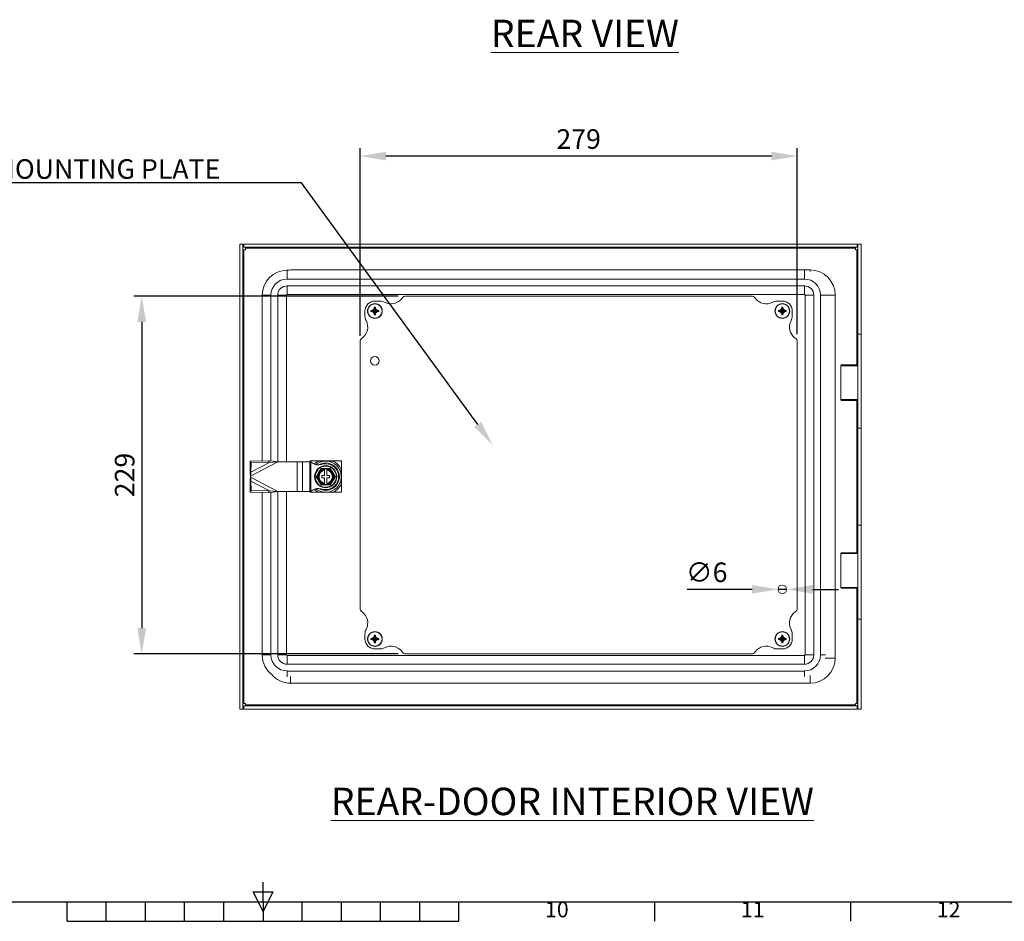
# Model space of a CAD drawing. Units: millimetres. Extents: x -2303 to 2606, y 11 to 2327.
# Drawn here: x 908 to 1536, y 48 to 623 of the extents above; entities that cross this region are included whole.
import ezdxf
from ezdxf import colors
from ezdxf.entities.mleader import LeaderData, LeaderLine
from ezdxf.enums import TextEntityAlignment as Align
from ezdxf.math import Vec2, Vec3

# ---------------------------------------------------------------- set-up
doc = ezdxf.new("R2010")
doc.units = ezdxf.units.MM
doc.header["$LTSCALE"] = 2
doc.header["$PDSIZE"] = -1
doc.layers.add('Dimensions', color=7, linetype='Continuous')
doc.layers.add('Title Block', color=7, linetype='Continuous')
doc.styles.add('ISO Proportional', font='ARIALN.TTF', dxfattribs={"width": 0.8})
doc.styles.add('SLDTEXTSTYLE3', font='romans.shx', dxfattribs={"width": 0.75})
doc.styles.get("Standard").update_dxf_attribs({"font": 'romans.shx', "width": 0.8})
doc.dimstyles.new('SLDDIMSTYLE2', dxfattribs={"dimscale": 5, "dimtxt": 2.5, "dimasz": 3.302, "dimexe": 1, "dimexo": 1, "dimgap": 0.926042, "dimtad": 1, "dimdec": 0, "dimrnd": 1e-09, "dimzin": 12, "dimdsep": 46, "dimtxsty": 'Standard', "dimcen": 2, "dimadec": 0, "dimazin": 3, "dimtfac": 1, "dimtdec": 0, "dimtmove": 0, "dimatfit": 0, "dimfxl": 1, "dimfrac": 2, "dimtolj": 1, "dimtzin": 12, "dimarcsym": 0})

# ---------------------------------------------------------------- blocks, each defined once
blk = doc.blocks.new('ISO A1 title block')
at = {"layer": 'Title Block'}
for p, q in [((420, 20), (420, 25)), ((417.5, 22.5), (422.5, 22.5)), ((420, 17.5), (417.5, 22.5)), ((422.5, 22.5), (420, 17.5)), ((20, 20), (820, 20)), ((370, 15), (370, 20)), ((380, 15), (380, 20)), ((390, 15), (390, 20)), ((400, 15), (400, 20)), ((410, 15), (410, 20)), ((420, 20), (420, 15)), ((430, 15), (430, 20)), ((440, 15), (440, 20)), ((450, 15), (450, 20)), ((460, 15), (460, 20)), ((470, 15), (470, 20)), ((520, 15), (520, 20)), ((570, 15), (570, 20)), ((370, 15), (470, 15))]:
    blk.add_line(p, q, dxfattribs=at)
at = {"layer": 'Title Block', "style": 'ISO Proportional'}
for s, p in [('10', (495, 17.5)), ('11', (545, 17.5)), ('12', (595, 17.5))]:
    blk.add_text(s, height=4, dxfattribs=at).set_placement(p, align=Align.MIDDLE)
at = {"layer": 'Title Block', "style": 'ISO Proportional', "flags": 8}
for tag, p in [('FILENAME', (747, 43)), ('DATE', (772, 43)), ('SCALE', (802, 43)), ('EDITION', (787, 23)), ('SHEET', (802, 23))]:
    blk.add_attdef(tag, text='', height=2.5, dxfattribs=at).set_placement(p, align=Align.MIDDLE_LEFT)
blk.add_attdef('DRAWING_NUMBER', text='', height=3, dxfattribs=at).set_placement((755, 25), align=Align.MIDDLE)
blk = doc.blocks.new('*D2')
at = {"layer": 'Defpoints', "color": 0, "transparency": 16777216}
for p in [(1154.39, 447.01), (985.72, 218.73), (1154.39, 218.73)]:
    blk.add_point(p, dxfattribs=at)
at = {"layer": 'Dimensions', "color": 0, "lineweight": -2, "transparency": 16777216}
for p, q in [((1149.39, 447.01), (980.72, 447.01)), ((985.72, 430.5), (985.72, 235.24)), ((1149.39, 218.73), (980.72, 218.73))]:
    blk.add_line(p, q, dxfattribs=at)
at = {"layer": 'Dimensions', "color": 0, "transparency": 16777216}
for points in [[(982.97, 430.5), (988.48, 430.5), (985.72, 447.01)], [(982.97, 235.24), (988.48, 235.24), (985.72, 218.73)]]:
    blk.add_solid(points, dxfattribs=at)
at = {"layer": 'Dimensions', "color": 0, "transparency": 16777216, "insert": (974.84, 332.87), "char_height": 12.5, "attachment_point": 5, "rotation": 90}
blk.add_mtext('\\A1;229', dxfattribs=at)
blk = doc.blocks.new('*D3')
at = {"layer": 'Defpoints', "color": 0, "transparency": 16777216}
for p in [(1125.02, 536.33), (1125.02, 416.64), (1404.02, 417.64)]:
    blk.add_point(p, dxfattribs=at)
at = {"layer": 'Dimensions', "color": 0, "lineweight": -2, "transparency": 16777216}
for p, q in [((1125.02, 421.64), (1125.02, 541.33)), ((1404.02, 422.64), (1404.02, 541.33)), ((1387.51, 536.33), (1141.53, 536.33))]:
    blk.add_line(p, q, dxfattribs=at)
at = {"layer": 'Dimensions', "color": 0, "transparency": 16777216}
for points in [[(1141.53, 539.08), (1141.53, 533.58), (1125.02, 536.33)], [(1387.51, 539.08), (1387.51, 533.58), (1404.02, 536.33)]]:
    blk.add_solid(points, dxfattribs=at)
at = {"layer": 'Dimensions', "color": 0, "transparency": 16777216, "insert": (1264.52, 547.21), "char_height": 12.5, "attachment_point": 5}
blk.add_mtext('\\A1;279', dxfattribs=at)
blk = doc.blocks.new('*D33')
at = {"layer": 'Defpoints', "color": 0, "transparency": 16777216}
for p in [(1391.74, 259.95), (1397.27, 259.95)]:
    blk.add_point(p, dxfattribs=at)
at = {"layer": 'Dimensions', "color": 0, "lineweight": -2, "transparency": 16777216}
for p, q in [((1375.23, 259.95), (1333.75, 259.95)), ((1397.27, 259.95), (1391.74, 259.95)), ((1413.78, 259.95), (1430.29, 259.95))]:
    blk.add_line(p, q, dxfattribs=at)
at = {"layer": 'Dimensions', "color": 0, "transparency": 16777216}
for points in [[(1375.23, 262.7), (1375.23, 257.2), (1391.74, 259.95)], [(1413.78, 262.7), (1413.78, 257.2), (1397.27, 259.95)]]:
    blk.add_solid(points, dxfattribs=at)
at = {"layer": 'Dimensions', "color": 0, "transparency": 16777216, "insert": (1346.24, 270.83), "char_height": 12.5, "attachment_point": 5}
blk.add_mtext('\\A1;∅6', dxfattribs=at)

msp = doc.modelspace()

# ---------------------------------------------------------------- linework, layer by layer
at = {"color": 7, "linetype": 'Continuous', "lineweight": 18}
for p, q in [((1048.28, 480.16), (1048.28, 183.59)), ((1050.28, 480.16), (1048.28, 480.16)), ((1050.28, 480.16), (1050.28, 183.59)), ((1050.78, 478.16), (1050.78, 480.16)), ((1442.22, 480.16), (1050.78, 480.16)), ((1442.22, 478.16), (1050.78, 478.16)), ((1051.88, 477.56), (1051.88, 478.16)), ((1051.88, 477.56), (1441.12, 477.56)), ((1051.88, 476.57), (1051.88, 477.56)), ((1441.12, 478.16), (1441.12, 477.56)), ((1441.12, 477.56), (1441.12, 476.57)), ((1442.22, 478.16), (1442.22, 480.16)), ((1442.72, 480.16), (1444.71, 480.16)), ((1442.72, 422.74), (1442.72, 480.16)), ((1444.71, 422.74), (1444.71, 480.16)), ((1050.28, 476.57), (1050.88, 476.57)), ((1050.88, 187.18), (1050.88, 476.57)), ((1050.88, 476.57), (1051.88, 476.57)), ((1441.12, 476.57), (1442.12, 476.57)), ((1442.12, 476.57), (1442.72, 476.57)), ((1078.44, 463.47), (1078.44, 457.89)), ((1078.44, 463.47), (1079.57, 463.47)), ((1080.73, 463.68), (1412.26, 463.68)), ((1408.6, 457.89), (1408.6, 463.47)), ((1078.44, 457.89), (1408.6, 457.89)), ((1408.6, 453.58), (1078.44, 453.58)), ((1078.44, 453.58), (1078.44, 448)), ((1408.6, 448), (1408.6, 453.58)), ((1062.59, 341.9), (1062.59, 447.62)), ((1062.59, 447.62), (1068.17, 447.62)), ((1078.06, 447.62), (1072.48, 447.62)), ((1078.06, 447.62), (1078.06, 341.31)), ((1408.6, 448), (1078.44, 448)), ((1154.39, 447.01), (1374.65, 447.01)), ((1414.56, 447.62), (1408.98, 447.62)), ((1408.98, 218.13), (1408.98, 447.62)), ((1414.56, 218.13), (1414.56, 447.62)), ((1418.87, 447.62), (1418.87, 218.13)), ((1428.24, 447.71), (1428.24, 216.04)), ((1134.14, 440.01), (1134.53, 440.02)), ((1134.14, 440.01), (1134.14, 439.99)), ((1134.14, 439.23), (1134.14, 439.99)), ((1134.53, 443.84), (1137.7, 443.84)), ((1134.53, 440.02), (1134.92, 440.01)), ((1134.93, 439.99), (1134.92, 440.01)), ((1134.93, 439.99), (1134.93, 439.23)), ((1391.34, 443.84), (1394.51, 443.84)), ((1394.12, 440.01), (1394.51, 440.02)), ((1394.12, 440.01), (1394.12, 439.99)), ((1394.12, 439.23), (1394.12, 439.99)), ((1394.51, 440.02), (1394.9, 440.01)), ((1394.9, 439.99), (1394.9, 440.01)), ((1394.9, 439.99), (1394.9, 439.23)), ((1128.19, 434.33), (1128.19, 437.5)), ((1132.04, 437.89), (1132.01, 437.89)), ((1132.01, 437.1), (1132.04, 437.1)), ((1132.04, 437.89), (1132.79, 437.89)), ((1132.79, 437.1), (1132.04, 437.1)), ((1132.79, 437.89), (1133.65, 438.38)), ((1133.65, 436.61), (1132.79, 437.1)), ((1133.65, 438.38), (1134.14, 439.23)), ((1133.65, 438.38), (1134.53, 437.5)), ((1134.14, 435.76), (1133.65, 436.61)), ((1134.14, 435), (1134.14, 435.76)), ((1134.14, 435), (1134.14, 434.98)), ((1134.14, 434.98), (1134.53, 434.97)), ((1134.53, 437.5), (1135.42, 436.61)), ((1134.53, 434.97), (1134.92, 434.98)), ((1134.92, 434.98), (1134.93, 435)), ((1134.93, 439.23), (1135.42, 438.38)), ((1135.42, 436.61), (1134.93, 435.76)), ((1134.93, 435.76), (1134.93, 435)), ((1135.42, 438.38), (1136.27, 437.89)), ((1136.27, 437.1), (1135.42, 436.61)), ((1136.27, 437.89), (1137.02, 437.89)), ((1137.02, 437.1), (1136.27, 437.1)), ((1137.05, 437.89), (1137.02, 437.89)), ((1137.02, 437.1), (1137.05, 437.1)), ((1392.02, 437.89), (1391.99, 437.89)), ((1391.99, 437.1), (1392.02, 437.1)), ((1392.02, 437.89), (1392.77, 437.89)), ((1392.77, 437.1), (1392.02, 437.1)), ((1392.77, 437.89), (1393.62, 438.38)), ((1393.62, 436.61), (1392.77, 437.1)), ((1393.62, 438.38), (1394.12, 439.23)), ((1393.62, 438.38), (1394.51, 437.5)), ((1394.12, 435.76), (1393.62, 436.61)), ((1394.12, 435), (1394.12, 435.76)), ((1394.12, 435), (1394.12, 434.98)), ((1394.12, 434.98), (1394.51, 434.97)), ((1394.51, 437.5), (1395.39, 436.61)), ((1394.51, 434.97), (1394.9, 434.98)), ((1394.9, 439.23), (1395.39, 438.38)), ((1395.39, 436.61), (1394.9, 435.76)), ((1394.9, 435.76), (1394.9, 435)), ((1394.9, 434.98), (1394.9, 435)), ((1395.39, 438.38), (1396.25, 437.89)), ((1396.25, 437.1), (1395.39, 436.61)), ((1396.25, 437.89), (1397, 437.89)), ((1397, 437.1), (1396.25, 437.1)), ((1397.03, 437.89), (1397, 437.89)), ((1397, 437.1), (1397.03, 437.1)), ((1400.85, 437.5), (1400.85, 434.33)), ((1442.72, 422.74), (1444.71, 422.74)), ((1442.72, 422.74), (1442.72, 362.83)), ((1444.71, 422.74), (1444.71, 362.83)), ((1125.02, 248.1), (1125.02, 417.64)), ((1404.02, 417.64), (1404.02, 248.1)), ((1432.23, 403.1), (1431.73, 402.6)), ((1431.73, 402.6), (1431.73, 380.98)), ((1442.72, 402.6), (1431.73, 402.6)), ((1432.23, 403.1), (1442.22, 403.1)), ((1442.72, 402.6), (1442.22, 403.1)), ((1431.73, 380.98), (1432.23, 380.48)), ((1431.73, 380.98), (1442.72, 380.98)), ((1442.22, 380.48), (1432.23, 380.48)), ((1442.22, 380.48), (1442.72, 380.98)), ((1442.72, 362.83), (1444.71, 362.83)), ((1442.72, 300.92), (1442.72, 362.83)), ((1444.71, 300.92), (1444.71, 362.83)), ((1054.86, 335.72), (1054.99, 341.74)), ((1066.59, 341.98), (1054.99, 341.74)), ((1055.57, 340.65), (1054.99, 341.74)), ((1055.22, 332.07), (1072.55, 341.31)), ((1055.44, 334.63), (1067.18, 340.89)), ((1055.44, 334.63), (1055.57, 340.65)), ((1067.18, 340.89), (1055.57, 340.65)), ((1066.59, 341.98), (1067.18, 340.89)), ((1084.85, 341.31), (1072.55, 341.31)), ((1084.85, 322.34), (1084.85, 341.31)), ((1088.38, 341.31), (1084.85, 341.31)), ((1088.38, 322.34), (1088.38, 341.31)), ((1092.99, 341.31), (1088.38, 341.31)), ((1092.99, 322.34), (1092.99, 341.31)), ((1093.54, 341.31), (1092.99, 341.31)), ((1093.22, 341.86), (1113.19, 341.86)), ((1093.22, 341.31), (1093.22, 341.86)), ((1093.54, 322.34), (1093.54, 341.31)), ((1098.47, 341.76), (1098.69, 341.86)), ((1098.47, 341.76), (1102.64, 341.76)), ((1103.66, 341.76), (1102.64, 341.76)), ((1103.66, 341.76), (1107.84, 341.76)), ((1107.62, 341.86), (1107.84, 341.76)), ((1113.19, 341.86), (1113.19, 321.89)), ((1054.86, 335.72), (1055.44, 334.63)), ((1097.39, 331.82), (1098.83, 334.32)), ((1098.83, 334.32), (1100.27, 336.82)), ((1100.12, 337.07), (1100.27, 336.82)), ((1100.27, 336.82), (1102.4, 336.82)), ((1102.4, 336.82), (1103.9, 336.82)), ((1102.4, 336.76), (1102.4, 336.38)), ((1102.4, 336.38), (1102.4, 336)), ((1102.4, 332.57), (1102.4, 336)), ((1103.9, 336.82), (1106.03, 336.82)), ((1103.9, 336.38), (1103.9, 336.76)), ((1103.9, 336), (1103.9, 336.38)), ((1103.9, 332.57), (1103.9, 336)), ((1106.18, 337.07), (1106.03, 336.82)), ((1106.03, 336.82), (1107.48, 334.32)), ((1107.48, 334.32), (1108.92, 331.82)), ((1113.09, 336.51), (1113.09, 332.33)), ((1113.09, 336.51), (1113.19, 336.29)), ((1055.44, 329.01), (1054.86, 327.92)), ((1054.99, 321.9), (1054.86, 327.92)), ((1055.22, 331.58), (1055.22, 332.07)), ((1072.55, 322.34), (1055.22, 331.58)), ((1055.57, 322.99), (1055.44, 329.01)), ((1067.18, 322.76), (1055.44, 329.01)), ((1097.39, 331.82), (1097.09, 331.82)), ((1098.83, 329.33), (1097.39, 331.82)), ((1100.27, 326.83), (1098.83, 329.33)), ((1100.27, 326.83), (1100.12, 326.58)), ((1100.27, 326.83), (1102.4, 326.83)), ((1102.4, 332.57), (1100.66, 332.57)), ((1100.66, 332.57), (1100.66, 331.07)), ((1102.4, 331.07), (1100.66, 331.07)), ((1102.4, 327.65), (1102.4, 331.07)), ((1102.4, 327.65), (1102.4, 327.27)), ((1102.4, 327.27), (1102.4, 326.89)), ((1102.4, 326.83), (1103.9, 326.83)), ((1105.65, 332.57), (1103.9, 332.57)), ((1105.65, 331.07), (1103.9, 331.07)), ((1103.9, 327.65), (1103.9, 331.07)), ((1103.9, 327.27), (1103.9, 327.65)), ((1103.9, 326.89), (1103.9, 327.27)), ((1103.9, 326.83), (1106.03, 326.83)), ((1105.65, 332.57), (1105.65, 331.07)), ((1107.48, 329.33), (1106.03, 326.83)), ((1106.03, 326.83), (1106.18, 326.58)), ((1108.92, 331.82), (1107.48, 329.33)), ((1109.21, 331.82), (1108.92, 331.82)), ((1113.09, 331.31), (1113.09, 332.33)), ((1113.09, 331.31), (1113.09, 327.14)), ((1113.19, 327.36), (1113.09, 327.14)), ((1055.57, 322.99), (1054.99, 321.9)), ((1066.59, 321.67), (1054.99, 321.9)), ((1067.18, 322.76), (1055.57, 322.99)), ((1062.59, 218.13), (1062.59, 321.75)), ((1067.18, 322.76), (1066.59, 321.67)), ((1084.85, 322.34), (1072.55, 322.34)), ((1078.06, 322.34), (1078.06, 218.13)), ((1088.38, 322.34), (1084.85, 322.34)), ((1092.99, 322.34), (1088.38, 322.34)), ((1093.54, 322.34), (1092.99, 322.34)), ((1093.22, 321.89), (1093.22, 322.34)), ((1098.39, 321.89), (1093.22, 321.89)), ((1102.64, 321.89), (1098.47, 321.89)), ((1102.64, 321.89), (1103.66, 321.89)), ((1107.84, 321.89), (1103.66, 321.89)), ((1113.19, 321.89), (1107.91, 321.89)), ((1444.71, 300.92), (1442.72, 300.92)), ((1442.72, 241), (1442.72, 300.92)), ((1444.71, 241), (1444.71, 300.92)), ((1432.23, 283.27), (1431.73, 282.77)), ((1431.73, 282.77), (1431.73, 261.15)), ((1442.72, 282.77), (1431.73, 282.77)), ((1432.23, 283.27), (1442.22, 283.27)), ((1442.72, 282.77), (1442.22, 283.27)), ((1431.73, 261.15), (1432.23, 260.65)), ((1431.73, 261.15), (1442.72, 261.15)), ((1442.22, 260.65), (1432.23, 260.65)), ((1442.22, 260.65), (1442.72, 261.15)), ((1442.72, 183.59), (1442.72, 241)), ((1444.71, 241), (1442.72, 241)), ((1444.71, 183.59), (1444.71, 241)), ((1128.19, 228.25), (1128.19, 231.42)), ((1132.04, 228.64), (1132.01, 228.64)), ((1132.01, 227.85), (1132.04, 227.85)), ((1132.04, 228.64), (1132.79, 228.64)), ((1132.79, 227.85), (1132.04, 227.85)), ((1132.79, 228.64), (1133.65, 229.13)), ((1133.65, 227.36), (1132.79, 227.85)), ((1133.65, 229.13), (1134.14, 229.98)), ((1133.65, 229.13), (1134.53, 228.25)), ((1134.14, 226.51), (1133.65, 227.36)), ((1134.14, 230.76), (1134.53, 230.77)), ((1134.14, 230.76), (1134.14, 230.74)), ((1134.14, 229.98), (1134.14, 230.74)), ((1134.14, 225.75), (1134.14, 226.51)), ((1134.53, 230.77), (1134.92, 230.76)), ((1134.53, 228.25), (1135.42, 227.36)), ((1134.93, 230.74), (1134.92, 230.76)), ((1134.93, 230.74), (1134.93, 229.98)), ((1134.93, 229.98), (1135.42, 229.13)), ((1135.42, 227.36), (1134.93, 226.51)), ((1134.93, 226.51), (1134.93, 225.75)), ((1135.42, 229.13), (1136.27, 228.64)), ((1136.27, 227.85), (1135.42, 227.36)), ((1136.27, 228.64), (1137.02, 228.64)), ((1137.02, 227.85), (1136.27, 227.85)), ((1137.05, 228.64), (1137.02, 228.64)), ((1137.02, 227.85), (1137.05, 227.85)), ((1392.02, 228.64), (1391.99, 228.64)), ((1391.99, 227.85), (1392.02, 227.85)), ((1392.02, 228.64), (1392.77, 228.64)), ((1392.77, 227.85), (1392.02, 227.85)), ((1392.77, 228.64), (1393.62, 229.13)), ((1393.62, 227.36), (1392.77, 227.85)), ((1393.62, 229.13), (1394.12, 229.98)), ((1393.62, 229.13), (1394.51, 228.25)), ((1394.12, 226.51), (1393.62, 227.36)), ((1394.12, 230.76), (1394.51, 230.77)), ((1394.12, 230.76), (1394.12, 230.74)), ((1394.12, 229.98), (1394.12, 230.74)), ((1394.12, 225.75), (1394.12, 226.51)), ((1394.51, 230.77), (1394.9, 230.76)), ((1394.51, 228.25), (1395.39, 227.36)), ((1394.9, 230.74), (1394.9, 230.76)), ((1394.9, 230.74), (1394.9, 229.98)), ((1394.9, 229.98), (1395.39, 229.13)), ((1395.39, 227.36), (1394.9, 226.51)), ((1394.9, 226.51), (1394.9, 225.75)), ((1395.39, 229.13), (1396.25, 228.64)), ((1396.25, 227.85), (1395.39, 227.36)), ((1396.25, 228.64), (1397, 228.64)), ((1397, 227.85), (1396.25, 227.85)), ((1397.03, 228.64), (1397, 228.64)), ((1397, 227.85), (1397.03, 227.85)), ((1400.85, 231.42), (1400.85, 228.25)), ((1134.14, 225.75), (1134.14, 225.73)), ((1134.14, 225.73), (1134.53, 225.72)), ((1134.53, 225.72), (1134.92, 225.73)), ((1137.7, 221.91), (1134.53, 221.91)), ((1134.92, 225.73), (1134.93, 225.75)), ((1394.51, 221.91), (1391.34, 221.91)), ((1394.12, 225.75), (1394.12, 225.73)), ((1394.12, 225.73), (1394.51, 225.72)), ((1394.51, 225.72), (1394.9, 225.73)), ((1394.9, 225.73), (1394.9, 225.75)), ((1062.59, 218.13), (1068.17, 218.13)), ((1072.48, 218.13), (1078.06, 218.13)), ((1078.44, 217.75), (1078.44, 212.17)), ((1078.44, 217.75), (1408.6, 217.75)), ((1374.65, 218.73), (1154.39, 218.73)), ((1408.6, 212.17), (1408.6, 217.75)), ((1408.98, 218.13), (1414.56, 218.13)), ((1078.44, 212.17), (1408.6, 212.17)), ((1408.6, 207.85), (1078.44, 207.85)), ((1412.26, 200.06), (1080.73, 200.06)), ((1050.28, 183.59), (1048.28, 183.59)), ((1050.88, 187.18), (1050.28, 187.18)), ((1050.78, 185.58), (1050.78, 183.59)), ((1050.78, 185.58), (1442.22, 185.58)), ((1050.78, 183.59), (1442.22, 183.59)), ((1051.88, 187.18), (1050.88, 187.18)), ((1051.88, 186.18), (1051.88, 187.18)), ((1051.88, 185.58), (1051.88, 186.18)), ((1441.12, 186.18), (1051.88, 186.18)), ((1442.12, 187.18), (1441.12, 187.18)), ((1441.12, 187.18), (1441.12, 186.18)), ((1441.12, 186.18), (1441.12, 185.58)), ((1442.72, 187.18), (1442.12, 187.18)), ((1442.22, 185.58), (1442.22, 183.59)), ((1442.72, 183.59), (1444.71, 183.59))]:
    msp.add_line(p, q, dxfattribs=at)
at = {"color": 8, "linetype": 'Continuous', "lineweight": 18}
for p, q in [((1442.12, 476.57), (1442.12, 403.1)), ((1080.73, 463.47), (1080.73, 463.68)), ((1412.26, 462.73), (1412.26, 463.68)), ((1068.17, 341.81), (1068.17, 447.62)), ((1072.48, 447.62), (1072.48, 341.32)), ((1422.08, 447.62), (1418.87, 447.62)), ((1422.08, 447.71), (1428.24, 447.71)), ((1442.12, 380.48), (1442.12, 283.27)), ((1068.17, 218.13), (1068.17, 321.83)), ((1072.48, 322.33), (1072.48, 218.13)), ((1442.12, 260.65), (1442.12, 187.18)), ((1422.08, 218.13), (1418.87, 218.13)), ((1421.93, 216.04), (1428.24, 216.04)), ((1078.44, 204.15), (1078.44, 207.85)), ((1408.6, 204.3), (1408.6, 207.85)), ((1080.73, 204.3), (1080.73, 200.06)), ((1412.26, 205.02), (1412.26, 200.06))]:
    msp.add_line(p, q, dxfattribs=at)
at = {"color": 7, "linetype": 'Continuous', "lineweight": 18, "flags": 128}
for points in [[(1078.1, 463.47), (1079.17, 463.61), (1080.73, 463.68)], [(1134.14, 440.01), (1134.34, 438.73), (1134.53, 437.5)], [(1134.53, 437.5), (1134.77, 439.03), (1134.92, 440.01)], [(1394.12, 440.01), (1394.32, 438.73), (1394.51, 437.5)], [(1394.51, 437.5), (1394.75, 439.03), (1394.9, 440.01)], [(1132.01, 437.89), (1133.3, 437.69), (1134.53, 437.5)], [(1132.01, 437.1), (1133.3, 437.3), (1134.53, 437.5)], [(1132.79, 437.89), (1133.68, 437.69), (1134.53, 437.5)], [(1132.79, 437.1), (1133.68, 437.3), (1134.53, 437.5)], [(1133.65, 436.61), (1134.1, 437.06), (1134.53, 437.5)], [(1134.14, 439.23), (1134.34, 438.35), (1134.53, 437.5)], [(1134.14, 434.98), (1134.34, 436.26), (1134.53, 437.5)], [(1134.14, 435.76), (1134.34, 436.64), (1134.53, 437.5)], [(1134.53, 437.5), (1134.77, 438.56), (1134.93, 439.23)], [(1134.53, 437.5), (1135.07, 438.04), (1135.42, 438.38)], [(1134.53, 437.5), (1136.07, 437.74), (1137.05, 437.89)], [(1134.53, 437.5), (1135.59, 437.74), (1136.27, 437.89)], [(1134.53, 437.5), (1136.07, 437.26), (1137.05, 437.1)], [(1134.53, 437.5), (1134.77, 435.96), (1134.92, 434.98)], [(1134.53, 437.5), (1135.59, 437.26), (1136.27, 437.1)], [(1134.53, 437.5), (1134.77, 436.43), (1134.93, 435.76)], [(1391.99, 437.89), (1393.27, 437.69), (1394.51, 437.5)], [(1391.99, 437.1), (1393.27, 437.3), (1394.51, 437.5)], [(1392.77, 437.89), (1393.66, 437.69), (1394.51, 437.5)], [(1392.77, 437.1), (1393.66, 437.3), (1394.51, 437.5)], [(1393.62, 436.61), (1394.07, 437.06), (1394.51, 437.5)], [(1394.12, 439.23), (1394.32, 438.35), (1394.51, 437.5)], [(1394.12, 434.98), (1394.32, 436.26), (1394.51, 437.5)], [(1394.12, 435.76), (1394.32, 436.64), (1394.51, 437.5)], [(1394.51, 437.5), (1394.75, 438.56), (1394.9, 439.23)], [(1394.51, 437.5), (1395.05, 438.04), (1395.39, 438.38)], [(1394.51, 437.5), (1396.05, 437.74), (1397.03, 437.89)], [(1394.51, 437.5), (1395.57, 437.74), (1396.25, 437.89)], [(1394.51, 437.5), (1396.05, 437.26), (1397.03, 437.1)], [(1394.51, 437.5), (1394.75, 435.96), (1394.9, 434.98)], [(1394.51, 437.5), (1395.57, 437.26), (1396.25, 437.1)], [(1394.51, 437.5), (1394.75, 436.43), (1394.9, 435.76)], [(1072.55, 341.31), (1069.56, 341.66), (1066.59, 341.98)], [(1072.55, 341.31), (1069.86, 341.11), (1067.18, 340.89)], [(1093.22, 341.65), (1093.27, 341.71), (1093.45, 341.86)], [(1093.54, 341.31), (1094.68, 340.39), (1095.96, 339.7), (1097.33, 339.33), (1098.71, 339.34), (1100.17, 339.61), (1101.65, 339.93), (1103.15, 340.06)], [(1112.85, 341.86), (1113.04, 341.71), (1113.19, 341.53)], [(1054.86, 335.72), (1055.03, 333.91), (1055.22, 332.07)], [(1055.44, 334.63), (1055.33, 333.36), (1055.22, 332.07)], [(1055.22, 331.58), (1055.03, 329.73), (1054.86, 327.92)], [(1055.22, 331.58), (1055.33, 330.28), (1055.44, 329.01)], [(1066.59, 321.67), (1069.56, 321.98), (1072.55, 322.34)], [(1067.18, 322.76), (1069.86, 322.53), (1072.55, 322.34)], [(1093.33, 321.89), (1093.27, 321.94), (1093.22, 322)], [(1093.54, 322.34), (1094.68, 323.26), (1095.96, 323.94), (1097.33, 324.31), (1098.71, 324.3), (1100.17, 324.03), (1101.65, 323.72), (1103.15, 323.58)], [(1113.19, 322.12), (1113.04, 321.94), (1112.98, 321.89)], [(1132.01, 228.64), (1133.3, 228.44), (1134.53, 228.25)], [(1132.01, 227.85), (1133.3, 228.05), (1134.53, 228.25)], [(1132.79, 228.64), (1133.68, 228.44), (1134.53, 228.25)], [(1132.79, 227.85), (1133.68, 228.05), (1134.53, 228.25)], [(1133.65, 227.36), (1134.1, 227.81), (1134.53, 228.25)], [(1134.14, 230.76), (1134.34, 229.48), (1134.53, 228.25)], [(1134.14, 229.98), (1134.34, 229.1), (1134.53, 228.25)], [(1134.14, 225.73), (1134.34, 227.01), (1134.53, 228.25)], [(1134.14, 226.51), (1134.34, 227.39), (1134.53, 228.25)], [(1134.53, 228.25), (1134.77, 229.78), (1134.92, 230.76)], [(1134.53, 228.25), (1134.77, 229.31), (1134.93, 229.98)], [(1134.53, 228.25), (1135.07, 228.79), (1135.42, 229.13)], [(1134.53, 228.25), (1136.07, 228.49), (1137.05, 228.64)], [(1134.53, 228.25), (1135.59, 228.49), (1136.27, 228.64)], [(1134.53, 228.25), (1136.07, 228.01), (1137.05, 227.85)], [(1134.53, 228.25), (1134.77, 226.71), (1134.92, 225.73)], [(1134.53, 228.25), (1135.59, 228.01), (1136.27, 227.85)], [(1134.53, 228.25), (1134.77, 227.18), (1134.93, 226.51)], [(1391.99, 228.64), (1393.27, 228.44), (1394.51, 228.25)], [(1391.99, 227.85), (1393.27, 228.05), (1394.51, 228.25)], [(1392.77, 228.64), (1393.66, 228.44), (1394.51, 228.25)], [(1392.77, 227.85), (1393.66, 228.05), (1394.51, 228.25)], [(1393.62, 227.36), (1394.07, 227.81), (1394.51, 228.25)], [(1394.12, 230.76), (1394.32, 229.48), (1394.51, 228.25)], [(1394.12, 229.98), (1394.32, 229.1), (1394.51, 228.25)], [(1394.12, 225.73), (1394.32, 227.01), (1394.51, 228.25)], [(1394.12, 226.51), (1394.32, 227.39), (1394.51, 228.25)], [(1394.51, 228.25), (1394.75, 229.78), (1394.9, 230.76)], [(1394.51, 228.25), (1394.75, 229.31), (1394.9, 229.98)], [(1394.51, 228.25), (1395.05, 228.79), (1395.39, 229.13)], [(1394.51, 228.25), (1396.05, 228.49), (1397.03, 228.64)], [(1394.51, 228.25), (1395.57, 228.49), (1396.25, 228.64)], [(1394.51, 228.25), (1396.05, 228.01), (1397.03, 227.85)], [(1394.51, 228.25), (1394.75, 226.71), (1394.9, 225.73)], [(1394.51, 228.25), (1394.75, 227.18), (1394.9, 226.51)], [(1394.51, 228.25), (1395.57, 228.01), (1396.25, 227.85)]]:
    msp.add_lwpolyline(points, dxfattribs=at)
at = {"color": 7, "linetype": 'Continuous', "lineweight": 18}
for centre, radius in [((1134.53, 437.5), 4.73), ((1134.53, 437.5), 4.57), ((1394.51, 437.5), 4.73), ((1394.51, 437.5), 4.57), ((1134.53, 405.79), 2.76), ((1103.15, 331.82), 7.09), ((1103.15, 331.82), 6.72), ((1394.51, 259.95), 2.76), ((1134.53, 228.25), 4.73), ((1134.53, 228.25), 4.57), ((1394.51, 228.25), 4.73), ((1394.51, 228.25), 4.57)]:
    msp.add_circle(centre, radius, dxfattribs=at)
for centre, radius, start, end in [((1078.44, 447.62), 15.85, 90, 180), ((1412.26, 447.71), 15.98, 360, 90), ((1078.44, 447.62), 10.27, 90, 180), ((1078.44, 447.62), 5.96, 90, 180), ((1408.6, 447.62), 10.27, 0, 90), ((1408.6, 447.62), 5.96, 0, 90), ((1078.44, 447.62), 0.38, 90, 180), ((1154.39, 443.84), 3.17, 90, 144.1013), ((1374.65, 443.84), 3.17, 35.8987, 90), ((1408.6, 447.62), 0.38, 0, 90), ((1134.53, 437.5), 6.34, 90, 180), ((1137.7, 437.5), 6.34, 62.10891, 90), ((1144.75, 450.81), 8.73, 242.10891, 324.1013), ((1384.29, 450.81), 8.73, 215.8987, 297.89109), ((1391.34, 437.5), 6.34, 90, 117.89109), ((1394.51, 437.5), 6.34, 0, 90), ((1134.53, 434.33), 6.34, 180, 207.89109), ((1145, 437.5), 12.99, 178.26987, 181.73013), ((1124.06, 437.5), 12.99, 358.26987, 1.73013), ((1404.98, 437.5), 12.99, 178.26987, 181.73013), ((1384.04, 437.5), 12.99, 358.26987, 1.73013), ((1394.51, 434.33), 6.34, 332.10891, 0), ((1121.22, 427.28), 8.73, 305.8987, 27.89109), ((1407.83, 427.28), 8.73, 152.10891, 234.1013), ((1128.19, 417.64), 3.17, 125.8987, 180), ((1400.85, 417.64), 3.17, 0, 54.1013), ((1103.15, 331.82), 10.98, 115.23787, 132.83796), ((1103.15, 331.82), 9.95, 92.93682, 129.39728), ((1103.15, 331.82), 8.74, 239.3407, 120.6593), ((1103.15, 331.82), 8.24, 270, 90), ((1103.15, 331.82), 9.95, 2.93682, 87.06318), ((1103.15, 331.82), 10.98, 25.23787, 64.76213), ((838.1, 484.85), 300.82, 329.42314, 330.57686), ((1103.15, 331.82), 4.99, 98.62693, 261.37307), ((1103.15, 331.82), 4.62, 99.33242, 260.66758), ((1103.15, 331.82), 4.24, 100.16425, 259.83575), ((1103.15, 631.75), 294.7, 269.41114, 270.58886), ((1103.15, 331.82), 4.99, 278.62693, 81.37307), ((1103.15, 331.82), 4.62, 279.33242, 80.66758), ((1103.15, 331.82), 4.24, 280.16425, 79.83575), ((1362.9, 481.79), 294.7, 209.41114, 210.58886), ((843.41, 181.86), 294.7, 29.41114, 30.58886), ((1103.15, 331.82), 9.95, 272.93682, 357.06318), ((1362.9, 181.86), 294.7, 149.41114, 150.58886), ((1103.15, 331.82), 10.98, 295.23787, 334.76213), ((1103.15, 331.82), 10.98, 227.15189, 244.76213), ((1103.15, 331.82), 9.95, 230.60648, 267.06318), ((1103.15, 31.9), 294.7, 89.41114, 90.58886), ((1128.19, 248.1), 3.17, 180, 234.1013), ((1121.22, 238.46), 8.73, 332.10891, 54.1013), ((1407.83, 238.46), 8.73, 125.8987, 207.89109), ((1400.85, 248.1), 3.17, 305.8987, 0), ((1134.53, 231.42), 6.34, 152.10891, 180), ((1394.51, 231.42), 6.34, 0, 27.89109), ((1134.53, 228.25), 6.34, 180, 270), ((1145, 228.25), 12.99, 178.26987, 181.73013), ((1124.06, 228.25), 12.99, 358.26987, 1.73013), ((1404.98, 228.25), 12.99, 178.26987, 181.73013), ((1394.51, 228.25), 6.34, 270, 0), ((1384.04, 228.25), 12.99, 358.26987, 1.73013), ((1137.7, 228.25), 6.34, 270, 297.89109), ((1144.75, 214.93), 8.73, 35.8987, 117.89109), ((1154.39, 221.91), 3.17, 215.8987, 270), ((1374.65, 221.91), 3.17, 270, 324.1013), ((1384.29, 214.93), 8.73, 62.10891, 144.1013), ((1391.34, 228.25), 6.34, 242.10891, 270), ((1078.44, 218.13), 15.85, 180, 234.1938), ((1078.44, 218.13), 10.27, 180, 270), ((1078.44, 218.13), 5.96, 180, 270), ((1078.44, 218.13), 0.38, 180, 270), ((1408.6, 218.13), 10.27, 270, 360), ((1408.6, 218.13), 5.96, 270, 0), ((1408.6, 218.13), 0.38, 270, 0), ((1412.26, 216.04), 15.98, 270, 360), ((1080.73, 216.04), 15.98, 219.81445, 270)]:
    msp.add_arc(centre, radius, start, end, dxfattribs=at)

# ---------------------------------------------------------------- block references
at = {"layer": 'Title Block', "xscale": 2.5, "yscale": 2.5, "zscale": 2.5}
msp.add_blockref('ISO A1 title block', (13.12, 10.67), dxfattribs=at)

# ---------------------------------------------------------------- texts
at = {"color": 7, "linetype": 'Continuous', "lineweight": 0, "char_height": 17.5, "width": 712.3733, "attachment_point": 1, "style": 'SLDTEXTSTYLE3'}
for s, insert in [('\\pxt9;{\\LREAR VIEW}', (1208.52, 623.35)), ('\\pxt9;{\\LREAR-DOOR INTERIOR VIEW}', (1106.36, 133.41))]:
    msp.add_mtext(s, dxfattribs=dict(at, insert=insert))

# ---------------------------------------------------------------- dimensions: what is measured, and where the dimension line sits
at = {"layer": 'Dimensions'}
dim = msp.add_linear_dim(base=(1125.02, 536.33), p1=(1404.02, 417.64), p2=(1125.02, 416.64), dimstyle='SLDDIMSTYLE2', dxfattribs=at)
dim.commit()
dim.dimension.update_dxf_attribs({"geometry": '*D3', "text_midpoint": (1264.52, 547.21)})
dim = msp.add_linear_dim(base=(985.72, 218.73), p1=(1154.39, 447.01), p2=(1154.39, 218.73), angle=90, text='229', dimstyle='SLDDIMSTYLE2', dxfattribs=at)
dim.commit()
dim.dimension.update_dxf_attribs({"geometry": '*D2', "text_midpoint": (974.84, 332.87)})
dim = msp.add_diameter_dim_2p(p1=(1397.27, 259.95), p2=(1391.74, 259.95), dimstyle='SLDDIMSTYLE2', dxfattribs=at)
dim.commit()
dim.dimension.update_dxf_attribs({"geometry": '*D33', "text_midpoint": (1346.24, 270.83)})

# ---------------------------------------------------------------- leaders
ml = msp.add_multileader_mtext('Standard', dxfattribs=at)
ml.set_content('DEVICE MOUNTING PLATE', color=256)
ml.set_leader_properties()
ml.build(insert=Vec2(0, 0))
ml.multileader.update_dxf_attribs({"text_right_attachment_type": 6, "dogleg_length": 3, "arrow_head_size": 16.5, "scale": 5})
ctx = ml.context
ctx.base_point, ctx.scale, ctx.char_height, ctx.arrow_head_size, ctx.landing_gap_size, ctx.plane_origin = Vec3(840.17, 528.11), 5, 12.5, 16.5, 10, Vec3(1170.06, 313.89)
ctx.right_attachment, ctx.text_align_type = 6, 2
notes = []
notes.append((ctx, [(1, (1, 1, 0), (1087.71, 519.36), (-1, 0), 41.83, [(0, [(1209.82, 351.82)], 0, [])])]))
ctx.mtext.insert, ctx.mtext.width, ctx.mtext.alignment, ctx.mtext.flow_direction = Vec3(1035.88, 534.36), 667.8498, 3, 5
for ctx, leaders in notes:
    for number, flags, end, landing, length, lines in leaders:
        leader = LeaderData()
        leader.index, (leader.has_last_leader_line, leader.has_dogleg_vector, leader.attachment_direction) = number, flags
        leader.last_leader_point, leader.dogleg_vector, leader.dogleg_length = Vec3(end), Vec3(landing), length
        for number, points, colour, breaks in lines:
            line = LeaderLine()
            line.index, line.vertices, line.color, line.breaks = number, Vec3.list(points), colors.encode_raw_color(colour), breaks
            leader.lines.append(line)
        ctx.leaders.append(leader)

doc.saveas('drawing.dxf')
